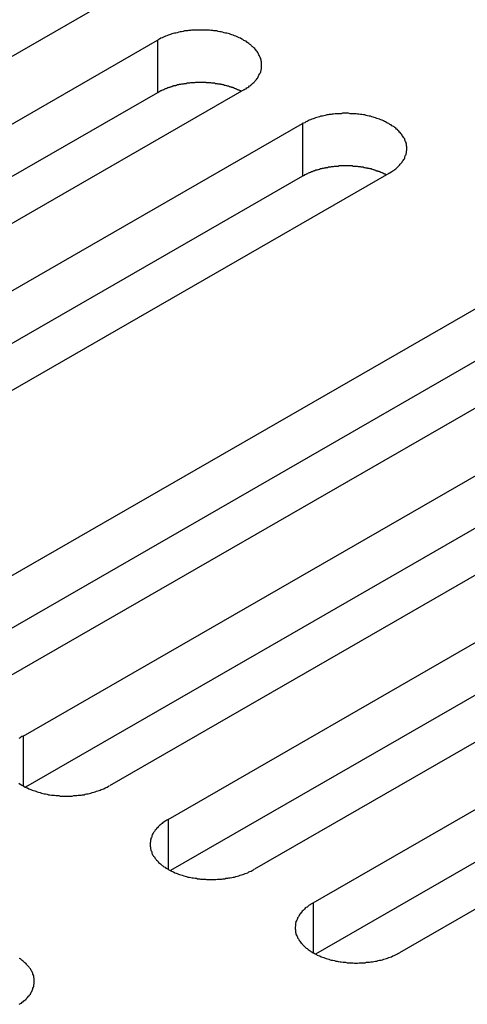
# Model space of a CAD drawing. Extents: x 0 to 2520, y 0 to 1782.
# Drawn here: x 1917 to 1928, y 1490 to 1513 of the extents above; entities that cross this region are included whole.
import ezdxf

# ---------------------------------------------------------------- set-up
doc = ezdxf.new("R2010")
doc.units = 0
doc.header["$LTSCALE"] = 6
doc.layers.add('VISIBLE__ISO_', color=7, linetype='CONTINUOUS')
doc.layers.add('VISIBLE_NARROW__ISO_', color=7, linetype='CONTINUOUS')

msp = doc.modelspace()

# ---------------------------------------------------------------- linework, layer by layer
at = {"layer": 'VISIBLE__ISO_'}
for p, q in [((1918.956, 1513.752), (1903.293, 1504.732)), ((1904.66, 1503.945), (1920.322, 1512.964)), ((1920.322, 1511.738), (1904.719, 1502.753)), ((1922.338, 1511.804), (1906.675, 1502.785)), ((1908.042, 1501.997), (1923.704, 1511.017)), ((1923.704, 1509.791), (1908.101, 1500.805)), ((1925.72, 1509.856), (1910.057, 1500.837)), ((1913.805, 1498.678), (1929.467, 1507.697)), ((1929.467, 1506.471), (1913.863, 1497.485)), ((1931.482, 1506.537), (1915.82, 1497.517)), ((1917.187, 1496.73), (1932.849, 1505.75)), ((1932.849, 1504.523), (1917.246, 1495.538)), ((1934.864, 1504.589), (1919.202, 1495.57)), ((1920.569, 1494.783), (1936.231, 1503.802)), ((1936.231, 1502.576), (1920.628, 1493.59)), ((1938.247, 1502.641), (1922.584, 1493.622)), ((1923.951, 1492.835), (1939.613, 1501.854)), ((1939.613, 1500.628), (1924.01, 1491.643)), ((1941.629, 1500.694), (1925.966, 1491.674))]:
    msp.add_line(p, q, dxfattribs=at)
for points in [[(1922.34, 1511.8, 0), (1922.36, 1511.82, 0), (1922.39, 1511.83, 0), (1922.41, 1511.85, 0), (1922.43, 1511.86, 0), (1922.45, 1511.88, 0), (1922.47, 1511.9, 0), (1922.5, 1511.91, 0), (1922.51, 1511.93, 0), (1922.53, 1511.95, 0), (1922.55, 1511.96, 0), (1922.57, 1511.98, 0), (1922.59, 1512, 0), (1922.6, 1512.02, 0), (1922.62, 1512.03, 0), (1922.63, 1512.05, 0), (1922.65, 1512.07, 0), (1922.66, 1512.09, 0), (1922.67, 1512.11, 0), (1922.68, 1512.13, 0), (1922.69, 1512.15, 0), (1922.7, 1512.17, 0), (1922.71, 1512.18, 0), (1922.72, 1512.2, 0), (1922.73, 1512.22, 0), (1922.73, 1512.24, 0), (1922.74, 1512.26, 0), (1922.74, 1512.28, 0), (1922.75, 1512.3, 0), (1922.75, 1512.32, 0), (1922.75, 1512.34, 0), (1922.75, 1512.36, 0), (1922.75, 1512.38, 0), (1922.75, 1512.4, 0), (1922.75, 1512.42, 0), (1922.75, 1512.44, 0), (1922.75, 1512.46, 0), (1922.74, 1512.48, 0), (1922.74, 1512.5, 0), (1922.73, 1512.52, 0), (1922.73, 1512.54, 0), (1922.72, 1512.56, 0), (1922.71, 1512.58, 0), (1922.7, 1512.6, 0), (1922.69, 1512.62, 0), (1922.68, 1512.64, 0), (1922.67, 1512.66, 0), (1922.66, 1512.68, 0), (1922.65, 1512.7, 0), (1922.63, 1512.72, 0), (1922.62, 1512.74, 0), (1922.6, 1512.75, 0), (1922.59, 1512.77, 0), (1922.57, 1512.79, 0), (1922.55, 1512.81, 0), (1922.53, 1512.82, 0), (1922.51, 1512.84, 0), (1922.5, 1512.86, 0), (1922.47, 1512.87, 0), (1922.45, 1512.89, 0), (1922.43, 1512.9, 0), (1922.41, 1512.92, 0), (1922.39, 1512.94, 0), (1922.36, 1512.95, 0), (1922.34, 1512.96, 0), (1922.31, 1512.98, 0), (1922.29, 1512.99, 0), (1922.26, 1513.01, 0), (1922.23, 1513.02, 0), (1922.21, 1513.03, 0), (1922.18, 1513.04, 0), (1922.15, 1513.06, 0), (1922.12, 1513.07, 0), (1922.09, 1513.08, 0), (1922.06, 1513.09, 0), (1922.03, 1513.1, 0), (1922, 1513.11, 0), (1921.97, 1513.12, 0), (1921.94, 1513.13, 0), (1921.91, 1513.13, 0), (1921.88, 1513.14, 0), (1921.84, 1513.15, 0), (1921.81, 1513.16, 0), (1921.78, 1513.16, 0), (1921.74, 1513.17, 0), (1921.71, 1513.18, 0), (1921.68, 1513.18, 0), (1921.64, 1513.18, 0), (1921.61, 1513.19, 0), (1921.57, 1513.19, 0), (1921.54, 1513.2, 0), (1921.5, 1513.2, 0), (1921.47, 1513.2, 0), (1921.43, 1513.2, 0), (1921.4, 1513.2, 0), (1921.36, 1513.2, 0), (1921.33, 1513.2, 0), (1921.3, 1513.2, 0), (1921.26, 1513.2, 0), (1921.23, 1513.2, 0), (1921.19, 1513.2, 0), (1921.16, 1513.2, 0), (1921.12, 1513.2, 0), (1921.09, 1513.19, 0), (1921.05, 1513.19, 0), (1921.02, 1513.18, 0), (1920.98, 1513.18, 0), (1920.95, 1513.18, 0), (1920.92, 1513.17, 0), (1920.88, 1513.16, 0), (1920.85, 1513.16, 0), (1920.82, 1513.15, 0), (1920.78, 1513.14, 0), (1920.75, 1513.13, 0), (1920.72, 1513.13, 0), (1920.69, 1513.12, 0), (1920.66, 1513.11, 0), (1920.63, 1513.1, 0), (1920.6, 1513.09, 0), (1920.57, 1513.08, 0), (1920.54, 1513.07, 0), (1920.51, 1513.06, 0), (1920.48, 1513.04, 0), (1920.45, 1513.03, 0), (1920.43, 1513.02, 0), (1920.4, 1513.01, 0), (1920.37, 1512.99, 0), (1920.35, 1512.98, 0), (1920.32, 1512.96, 0)], [(1922.28, 1511.77, 0), (1922.27, 1511.78, 0), (1922.25, 1511.78, 0), (1922.24, 1511.79, 0), (1922.23, 1511.8, 0), (1922.21, 1511.8, 0), (1922.2, 1511.81, 0), (1922.19, 1511.81, 0), (1922.17, 1511.82, 0), (1922.16, 1511.82, 0), (1922.15, 1511.83, 0), (1922.13, 1511.84, 0), (1922.12, 1511.84, 0), (1922.1, 1511.85, 0), (1922.09, 1511.85, 0), (1922.08, 1511.86, 0), (1922.06, 1511.86, 0), (1922.05, 1511.87, 0), (1922.03, 1511.87, 0), (1922.02, 1511.88, 0), (1922, 1511.88, 0), (1921.99, 1511.89, 0), (1921.97, 1511.89, 0), (1921.96, 1511.89, 0), (1921.94, 1511.9, 0), (1921.93, 1511.9, 0), (1921.91, 1511.91, 0), (1921.9, 1511.91, 0), (1921.88, 1511.91, 0), (1921.87, 1511.92, 0), (1921.85, 1511.92, 0), (1921.83, 1511.93, 0), (1921.82, 1511.93, 0), (1921.8, 1511.93, 0), (1921.79, 1511.94, 0), (1921.77, 1511.94, 0), (1921.75, 1511.94, 0), (1921.74, 1511.94, 0), (1921.72, 1511.95, 0), (1921.71, 1511.95, 0), (1921.69, 1511.95, 0), (1921.67, 1511.95, 0), (1921.66, 1511.96, 0), (1921.64, 1511.96, 0), (1921.62, 1511.96, 0), (1921.61, 1511.96, 0), (1921.59, 1511.96, 0), (1921.57, 1511.97, 0), (1921.56, 1511.97, 0), (1921.54, 1511.97, 0), (1921.52, 1511.97, 0), (1921.51, 1511.97, 0), (1921.49, 1511.97, 0), (1921.47, 1511.97, 0), (1921.46, 1511.98, 0), (1921.44, 1511.98, 0), (1921.42, 1511.98, 0), (1921.41, 1511.98, 0), (1921.39, 1511.98, 0), (1921.37, 1511.98, 0), (1921.36, 1511.98, 0), (1921.34, 1511.98, 0), (1921.32, 1511.98, 0), (1921.31, 1511.98, 0), (1921.29, 1511.98, 0), (1921.27, 1511.98, 0), (1921.26, 1511.98, 0), (1921.24, 1511.98, 0), (1921.22, 1511.98, 0), (1921.21, 1511.98, 0), (1921.19, 1511.97, 0), (1921.17, 1511.97, 0), (1921.16, 1511.97, 0), (1921.14, 1511.97, 0), (1921.12, 1511.97, 0), (1921.11, 1511.97, 0), (1921.09, 1511.97, 0), (1921.07, 1511.96, 0), (1921.06, 1511.96, 0), (1921.04, 1511.96, 0), (1921.02, 1511.96, 0), (1921.01, 1511.96, 0), (1920.99, 1511.95, 0), (1920.97, 1511.95, 0), (1920.96, 1511.95, 0), (1920.94, 1511.95, 0), (1920.92, 1511.94, 0), (1920.91, 1511.94, 0), (1920.89, 1511.94, 0), (1920.88, 1511.94, 0), (1920.86, 1511.93, 0), (1920.84, 1511.93, 0), (1920.83, 1511.93, 0), (1920.81, 1511.92, 0), (1920.8, 1511.92, 0), (1920.78, 1511.92, 0), (1920.77, 1511.91, 0), (1920.75, 1511.91, 0), (1920.74, 1511.9, 0), (1920.72, 1511.9, 0), (1920.7, 1511.9, 0), (1920.69, 1511.89, 0), (1920.67, 1511.89, 0), (1920.66, 1511.88, 0), (1920.64, 1511.88, 0), (1920.63, 1511.87, 0), (1920.62, 1511.87, 0), (1920.6, 1511.86, 0), (1920.59, 1511.86, 0), (1920.57, 1511.85, 0), (1920.56, 1511.85, 0), (1920.54, 1511.84, 0), (1920.53, 1511.84, 0), (1920.52, 1511.83, 0), (1920.5, 1511.83, 0), (1920.49, 1511.82, 0), (1920.48, 1511.81, 0), (1920.46, 1511.81, 0), (1920.45, 1511.8, 0), (1920.44, 1511.8, 0), (1920.42, 1511.79, 0), (1920.41, 1511.78, 0), (1920.4, 1511.78, 0), (1920.38, 1511.77, 0), (1920.37, 1511.76, 0), (1920.36, 1511.76, 0), (1920.35, 1511.75, 0), (1920.33, 1511.74, 0), (1920.32, 1511.74, 0)], [(1925.72, 1509.86, 0), (1925.74, 1509.87, 0), (1925.77, 1509.89, 0), (1925.79, 1509.9, 0), (1925.81, 1509.92, 0), (1925.84, 1509.93, 0), (1925.86, 1509.95, 0), (1925.88, 1509.96, 0), (1925.9, 1509.98, 0), (1925.92, 1510, 0), (1925.93, 1510.01, 0), (1925.95, 1510.03, 0), (1925.97, 1510.05, 0), (1925.98, 1510.07, 0), (1926, 1510.09, 0), (1926.01, 1510.1, 0), (1926.03, 1510.12, 0), (1926.04, 1510.14, 0), (1926.05, 1510.16, 0), (1926.07, 1510.18, 0), (1926.08, 1510.2, 0), (1926.09, 1510.22, 0), (1926.09, 1510.24, 0), (1926.1, 1510.26, 0), (1926.11, 1510.28, 0), (1926.12, 1510.3, 0), (1926.12, 1510.32, 0), (1926.13, 1510.34, 0), (1926.13, 1510.36, 0), (1926.13, 1510.38, 0), (1926.14, 1510.4, 0), (1926.14, 1510.42, 0), (1926.14, 1510.44, 0), (1926.14, 1510.46, 0), (1926.14, 1510.48, 0), (1926.13, 1510.5, 0), (1926.13, 1510.52, 0), (1926.13, 1510.54, 0), (1926.12, 1510.56, 0), (1926.12, 1510.58, 0), (1926.11, 1510.6, 0), (1926.1, 1510.62, 0), (1926.09, 1510.64, 0), (1926.09, 1510.66, 0), (1926.08, 1510.67, 0), (1926.07, 1510.69, 0), (1926.05, 1510.71, 0), (1926.04, 1510.73, 0), (1926.03, 1510.75, 0), (1926.01, 1510.77, 0), (1926, 1510.79, 0), (1925.98, 1510.81, 0), (1925.97, 1510.82, 0), (1925.95, 1510.84, 0), (1925.93, 1510.86, 0), (1925.92, 1510.88, 0), (1925.9, 1510.89, 0), (1925.88, 1510.91, 0), (1925.86, 1510.93, 0), (1925.84, 1510.94, 0), (1925.81, 1510.96, 0), (1925.79, 1510.97, 0), (1925.77, 1510.99, 0), (1925.74, 1511, 0), (1925.72, 1511.02, 0), (1925.69, 1511.03, 0), (1925.67, 1511.04, 0), (1925.64, 1511.06, 0), (1925.62, 1511.07, 0), (1925.59, 1511.08, 0), (1925.56, 1511.1, 0), (1925.53, 1511.11, 0), (1925.5, 1511.12, 0), (1925.47, 1511.13, 0), (1925.44, 1511.14, 0), (1925.41, 1511.15, 0), (1925.38, 1511.16, 0), (1925.35, 1511.17, 0), (1925.32, 1511.18, 0), (1925.29, 1511.19, 0), (1925.26, 1511.19, 0), (1925.22, 1511.2, 0), (1925.19, 1511.21, 0), (1925.16, 1511.22, 0), (1925.13, 1511.22, 0), (1925.09, 1511.23, 0), (1925.06, 1511.23, 0), (1925.02, 1511.24, 0), (1924.99, 1511.24, 0), (1924.96, 1511.25, 0), (1924.92, 1511.25, 0), (1924.89, 1511.25, 0), (1924.85, 1511.25, 0), (1924.82, 1511.25, 0), (1924.78, 1511.26, 0), (1924.75, 1511.26, 0), (1924.71, 1511.26, 0), (1924.68, 1511.26, 0), (1924.64, 1511.26, 0), (1924.61, 1511.25, 0), (1924.57, 1511.25, 0), (1924.54, 1511.25, 0), (1924.5, 1511.25, 0), (1924.47, 1511.25, 0), (1924.43, 1511.24, 0), (1924.4, 1511.24, 0), (1924.37, 1511.23, 0), (1924.33, 1511.23, 0), (1924.3, 1511.22, 0), (1924.27, 1511.22, 0), (1924.23, 1511.21, 0), (1924.2, 1511.2, 0), (1924.17, 1511.19, 0), (1924.13, 1511.19, 0), (1924.1, 1511.18, 0), (1924.07, 1511.17, 0), (1924.04, 1511.16, 0), (1924.01, 1511.15, 0), (1923.98, 1511.14, 0), (1923.95, 1511.13, 0), (1923.92, 1511.12, 0), (1923.89, 1511.11, 0), (1923.86, 1511.1, 0), (1923.84, 1511.08, 0), (1923.81, 1511.07, 0), (1923.78, 1511.06, 0), (1923.76, 1511.04, 0), (1923.73, 1511.03, 0), (1923.7, 1511.02, 0)], [(1925.66, 1509.82, 0), (1925.65, 1509.83, 0), (1925.64, 1509.84, 0), (1925.62, 1509.84, 0), (1925.61, 1509.85, 0), (1925.6, 1509.85, 0), (1925.58, 1509.86, 0), (1925.57, 1509.87, 0), (1925.56, 1509.87, 0), (1925.54, 1509.88, 0), (1925.53, 1509.88, 0), (1925.51, 1509.89, 0), (1925.5, 1509.89, 0), (1925.49, 1509.9, 0), (1925.47, 1509.9, 0), (1925.46, 1509.91, 0), (1925.44, 1509.91, 0), (1925.43, 1509.92, 0), (1925.41, 1509.92, 0), (1925.4, 1509.93, 0), (1925.39, 1509.93, 0), (1925.37, 1509.94, 0), (1925.36, 1509.94, 0), (1925.34, 1509.95, 0), (1925.33, 1509.95, 0), (1925.31, 1509.96, 0), (1925.29, 1509.96, 0), (1925.28, 1509.96, 0), (1925.26, 1509.97, 0), (1925.25, 1509.97, 0), (1925.23, 1509.97, 0), (1925.22, 1509.98, 0), (1925.2, 1509.98, 0), (1925.19, 1509.98, 0), (1925.17, 1509.99, 0), (1925.15, 1509.99, 0), (1925.14, 1509.99, 0), (1925.12, 1510, 0), (1925.1, 1510, 0), (1925.09, 1510, 0), (1925.07, 1510, 0), (1925.06, 1510.01, 0), (1925.04, 1510.01, 0), (1925.02, 1510.01, 0), (1925.01, 1510.01, 0), (1924.99, 1510.02, 0), (1924.97, 1510.02, 0), (1924.96, 1510.02, 0), (1924.94, 1510.02, 0), (1924.92, 1510.02, 0), (1924.91, 1510.02, 0), (1924.89, 1510.02, 0), (1924.87, 1510.03, 0), (1924.86, 1510.03, 0), (1924.84, 1510.03, 0), (1924.82, 1510.03, 0), (1924.81, 1510.03, 0), (1924.79, 1510.03, 0), (1924.77, 1510.03, 0), (1924.76, 1510.03, 0), (1924.74, 1510.03, 0), (1924.72, 1510.03, 0), (1924.71, 1510.03, 0), (1924.69, 1510.03, 0), (1924.67, 1510.03, 0), (1924.65, 1510.03, 0), (1924.64, 1510.03, 0), (1924.62, 1510.03, 0), (1924.6, 1510.03, 0), (1924.59, 1510.03, 0), (1924.57, 1510.03, 0), (1924.55, 1510.03, 0), (1924.54, 1510.02, 0), (1924.52, 1510.02, 0), (1924.5, 1510.02, 0), (1924.49, 1510.02, 0), (1924.47, 1510.02, 0), (1924.45, 1510.02, 0), (1924.44, 1510.02, 0), (1924.42, 1510.01, 0), (1924.4, 1510.01, 0), (1924.39, 1510.01, 0), (1924.37, 1510.01, 0), (1924.36, 1510, 0), (1924.34, 1510, 0), (1924.32, 1510, 0), (1924.31, 1510, 0), (1924.29, 1509.99, 0), (1924.27, 1509.99, 0), (1924.26, 1509.99, 0), (1924.24, 1509.99, 0), (1924.23, 1509.98, 0), (1924.21, 1509.98, 0), (1924.19, 1509.97, 0), (1924.18, 1509.97, 0), (1924.16, 1509.97, 0), (1924.15, 1509.96, 0), (1924.13, 1509.96, 0), (1924.12, 1509.96, 0), (1924.1, 1509.95, 0), (1924.09, 1509.95, 0), (1924.07, 1509.94, 0), (1924.06, 1509.94, 0), (1924.04, 1509.93, 0), (1924.03, 1509.93, 0), (1924.01, 1509.93, 0), (1924, 1509.92, 0), (1923.98, 1509.92, 0), (1923.97, 1509.91, 0), (1923.95, 1509.91, 0), (1923.94, 1509.9, 0), (1923.93, 1509.89, 0), (1923.91, 1509.89, 0), (1923.9, 1509.88, 0), (1923.88, 1509.88, 0), (1923.87, 1509.87, 0), (1923.86, 1509.87, 0), (1923.84, 1509.86, 0), (1923.83, 1509.85, 0), (1923.82, 1509.85, 0), (1923.8, 1509.84, 0), (1923.79, 1509.84, 0), (1923.78, 1509.83, 0), (1923.77, 1509.82, 0), (1923.75, 1509.82, 0), (1923.74, 1509.81, 0), (1923.73, 1509.8, 0), (1923.72, 1509.8, 0), (1923.7, 1509.79, 0)], [(1917.19, 1496.73, 0), (1917.16, 1496.72, 0), (1917.14, 1496.7, 0), (1917.12, 1496.69, 0), (1917.09, 1496.67, 0)], [(1917.09, 1495.63, 0), (1917.12, 1495.61, 0), (1917.14, 1495.6, 0), (1917.16, 1495.58, 0), (1917.19, 1495.57, 0), (1917.21, 1495.56, 0), (1917.24, 1495.54, 0), (1917.26, 1495.53, 0), (1917.29, 1495.52, 0), (1917.32, 1495.5, 0), (1917.35, 1495.49, 0), (1917.37, 1495.48, 0), (1917.4, 1495.47, 0), (1917.43, 1495.46, 0), (1917.46, 1495.45, 0), (1917.49, 1495.44, 0), (1917.52, 1495.43, 0), (1917.55, 1495.42, 0), (1917.59, 1495.41, 0), (1917.62, 1495.4, 0), (1917.65, 1495.39, 0), (1917.68, 1495.38, 0), (1917.71, 1495.38, 0), (1917.75, 1495.37, 0), (1917.78, 1495.36, 0), (1917.81, 1495.36, 0), (1917.85, 1495.35, 0), (1917.88, 1495.35, 0), (1917.92, 1495.35, 0), (1917.95, 1495.34, 0), (1917.99, 1495.34, 0), (1918.02, 1495.34, 0), (1918.05, 1495.33, 0), (1918.09, 1495.33, 0), (1918.12, 1495.33, 0), (1918.16, 1495.33, 0), (1918.19, 1495.33, 0), (1918.23, 1495.33, 0), (1918.26, 1495.33, 0), (1918.3, 1495.33, 0), (1918.33, 1495.33, 0), (1918.37, 1495.34, 0), (1918.4, 1495.34, 0), (1918.44, 1495.34, 0), (1918.47, 1495.35, 0), (1918.51, 1495.35, 0), (1918.54, 1495.35, 0), (1918.57, 1495.36, 0), (1918.61, 1495.36, 0), (1918.64, 1495.37, 0), (1918.67, 1495.38, 0), (1918.71, 1495.38, 0), (1918.74, 1495.39, 0), (1918.77, 1495.4, 0), (1918.8, 1495.41, 0), (1918.84, 1495.42, 0), (1918.87, 1495.43, 0), (1918.9, 1495.44, 0), (1918.93, 1495.45, 0), (1918.96, 1495.46, 0), (1918.99, 1495.47, 0), (1919.01, 1495.48, 0), (1919.04, 1495.49, 0), (1919.07, 1495.5, 0), (1919.1, 1495.52, 0), (1919.13, 1495.53, 0), (1919.15, 1495.54, 0), (1919.18, 1495.56, 0), (1919.2, 1495.57, 0)], [(1920.57, 1494.78, 0), (1920.54, 1494.77, 0), (1920.52, 1494.75, 0), (1920.5, 1494.74, 0), (1920.47, 1494.72, 0), (1920.45, 1494.71, 0), (1920.43, 1494.69, 0), (1920.41, 1494.67, 0), (1920.39, 1494.66, 0), (1920.37, 1494.64, 0), (1920.35, 1494.62, 0), (1920.34, 1494.61, 0), (1920.32, 1494.59, 0), (1920.3, 1494.57, 0), (1920.29, 1494.55, 0), (1920.27, 1494.53, 0), (1920.26, 1494.52, 0), (1920.25, 1494.5, 0), (1920.23, 1494.48, 0), (1920.22, 1494.46, 0), (1920.21, 1494.44, 0), (1920.2, 1494.42, 0), (1920.19, 1494.4, 0), (1920.19, 1494.38, 0), (1920.18, 1494.36, 0), (1920.17, 1494.34, 0), (1920.17, 1494.32, 0), (1920.16, 1494.3, 0), (1920.16, 1494.28, 0), (1920.16, 1494.26, 0), (1920.15, 1494.24, 0), (1920.15, 1494.22, 0), (1920.15, 1494.2, 0), (1920.15, 1494.18, 0), (1920.15, 1494.16, 0), (1920.16, 1494.14, 0), (1920.16, 1494.12, 0), (1920.16, 1494.1, 0), (1920.17, 1494.08, 0), (1920.17, 1494.06, 0), (1920.18, 1494.04, 0), (1920.19, 1494.02, 0), (1920.19, 1494, 0), (1920.2, 1493.98, 0), (1920.21, 1493.96, 0), (1920.22, 1493.94, 0), (1920.23, 1493.93, 0), (1920.25, 1493.91, 0), (1920.26, 1493.89, 0), (1920.27, 1493.87, 0), (1920.29, 1493.85, 0), (1920.3, 1493.83, 0), (1920.32, 1493.82, 0), (1920.34, 1493.8, 0), (1920.35, 1493.78, 0), (1920.37, 1493.76, 0), (1920.39, 1493.75, 0), (1920.41, 1493.73, 0), (1920.43, 1493.71, 0), (1920.45, 1493.7, 0), (1920.47, 1493.68, 0), (1920.5, 1493.67, 0), (1920.52, 1493.65, 0), (1920.54, 1493.64, 0), (1920.57, 1493.62, 0), (1920.59, 1493.61, 0), (1920.62, 1493.59, 0), (1920.65, 1493.58, 0), (1920.67, 1493.57, 0), (1920.7, 1493.56, 0), (1920.73, 1493.54, 0), (1920.76, 1493.53, 0), (1920.78, 1493.52, 0), (1920.81, 1493.51, 0), (1920.84, 1493.5, 0), (1920.87, 1493.49, 0), (1920.9, 1493.48, 0), (1920.94, 1493.47, 0), (1920.97, 1493.46, 0), (1921, 1493.45, 0), (1921.03, 1493.44, 0), (1921.06, 1493.44, 0), (1921.1, 1493.43, 0), (1921.13, 1493.42, 0), (1921.16, 1493.42, 0), (1921.2, 1493.41, 0), (1921.23, 1493.41, 0), (1921.26, 1493.4, 0), (1921.3, 1493.4, 0), (1921.33, 1493.39, 0), (1921.37, 1493.39, 0), (1921.4, 1493.39, 0), (1921.44, 1493.39, 0), (1921.47, 1493.38, 0), (1921.51, 1493.38, 0), (1921.54, 1493.38, 0), (1921.58, 1493.38, 0), (1921.61, 1493.38, 0), (1921.65, 1493.38, 0), (1921.68, 1493.38, 0), (1921.72, 1493.39, 0), (1921.75, 1493.39, 0), (1921.79, 1493.39, 0), (1921.82, 1493.39, 0), (1921.85, 1493.4, 0), (1921.89, 1493.4, 0), (1921.92, 1493.41, 0), (1921.96, 1493.41, 0), (1921.99, 1493.42, 0), (1922.02, 1493.42, 0), (1922.06, 1493.43, 0), (1922.09, 1493.44, 0), (1922.12, 1493.44, 0), (1922.15, 1493.45, 0), (1922.19, 1493.46, 0), (1922.22, 1493.47, 0), (1922.25, 1493.48, 0), (1922.28, 1493.49, 0), (1922.31, 1493.5, 0), (1922.34, 1493.51, 0), (1922.37, 1493.52, 0), (1922.4, 1493.53, 0), (1922.43, 1493.54, 0), (1922.45, 1493.56, 0), (1922.48, 1493.57, 0), (1922.51, 1493.58, 0), (1922.53, 1493.59, 0), (1922.56, 1493.61, 0), (1922.58, 1493.62, 0)], [(1923.95, 1492.83, 0), (1923.93, 1492.82, 0), (1923.9, 1492.81, 0), (1923.88, 1492.79, 0), (1923.86, 1492.78, 0), (1923.84, 1492.76, 0), (1923.81, 1492.74, 0), (1923.79, 1492.73, 0), (1923.77, 1492.71, 0), (1923.75, 1492.69, 0), (1923.74, 1492.68, 0), (1923.72, 1492.66, 0), (1923.7, 1492.64, 0), (1923.69, 1492.62, 0), (1923.67, 1492.61, 0), (1923.66, 1492.59, 0), (1923.64, 1492.57, 0), (1923.63, 1492.55, 0), (1923.62, 1492.53, 0), (1923.61, 1492.51, 0), (1923.59, 1492.49, 0), (1923.59, 1492.47, 0), (1923.58, 1492.45, 0), (1923.57, 1492.43, 0), (1923.56, 1492.41, 0), (1923.55, 1492.4, 0), (1923.55, 1492.38, 0), (1923.54, 1492.36, 0), (1923.54, 1492.34, 0), (1923.54, 1492.32, 0), (1923.54, 1492.3, 0), (1923.53, 1492.27, 0), (1923.53, 1492.25, 0), (1923.53, 1492.23, 0), (1923.54, 1492.21, 0), (1923.54, 1492.19, 0), (1923.54, 1492.17, 0), (1923.54, 1492.15, 0), (1923.55, 1492.13, 0), (1923.55, 1492.11, 0), (1923.56, 1492.09, 0), (1923.57, 1492.07, 0), (1923.58, 1492.06, 0), (1923.59, 1492.04, 0), (1923.59, 1492.02, 0), (1923.61, 1492, 0), (1923.62, 1491.98, 0), (1923.63, 1491.96, 0), (1923.64, 1491.94, 0), (1923.66, 1491.92, 0), (1923.67, 1491.9, 0), (1923.69, 1491.89, 0), (1923.7, 1491.87, 0), (1923.72, 1491.85, 0), (1923.74, 1491.83, 0), (1923.75, 1491.82, 0), (1923.77, 1491.8, 0), (1923.79, 1491.78, 0), (1923.81, 1491.77, 0), (1923.84, 1491.75, 0), (1923.86, 1491.73, 0), (1923.88, 1491.72, 0), (1923.9, 1491.7, 0), (1923.93, 1491.69, 0), (1923.95, 1491.67, 0), (1923.98, 1491.66, 0), (1924, 1491.65, 0), (1924.03, 1491.63, 0), (1924.05, 1491.62, 0), (1924.08, 1491.61, 0), (1924.11, 1491.6, 0), (1924.14, 1491.58, 0), (1924.17, 1491.57, 0), (1924.2, 1491.56, 0), (1924.23, 1491.55, 0), (1924.26, 1491.54, 0), (1924.29, 1491.53, 0), (1924.32, 1491.52, 0), (1924.35, 1491.51, 0), (1924.38, 1491.5, 0), (1924.41, 1491.5, 0), (1924.45, 1491.49, 0), (1924.48, 1491.48, 0), (1924.51, 1491.48, 0), (1924.54, 1491.47, 0), (1924.58, 1491.46, 0), (1924.61, 1491.46, 0), (1924.65, 1491.45, 0), (1924.68, 1491.45, 0), (1924.71, 1491.45, 0), (1924.75, 1491.44, 0), (1924.78, 1491.44, 0), (1924.82, 1491.44, 0), (1924.85, 1491.44, 0), (1924.89, 1491.44, 0), (1924.92, 1491.43, 0), (1924.96, 1491.43, 0), (1924.99, 1491.43, 0), (1925.03, 1491.44, 0), (1925.06, 1491.44, 0), (1925.1, 1491.44, 0), (1925.13, 1491.44, 0), (1925.17, 1491.44, 0), (1925.2, 1491.45, 0), (1925.24, 1491.45, 0), (1925.27, 1491.45, 0), (1925.3, 1491.46, 0), (1925.34, 1491.46, 0), (1925.37, 1491.47, 0), (1925.41, 1491.48, 0), (1925.44, 1491.48, 0), (1925.47, 1491.49, 0), (1925.5, 1491.5, 0), (1925.54, 1491.5, 0), (1925.57, 1491.51, 0), (1925.6, 1491.52, 0), (1925.63, 1491.53, 0), (1925.66, 1491.54, 0), (1925.69, 1491.55, 0), (1925.72, 1491.56, 0), (1925.75, 1491.57, 0), (1925.78, 1491.58, 0), (1925.81, 1491.6, 0), (1925.84, 1491.61, 0), (1925.86, 1491.62, 0), (1925.89, 1491.63, 0), (1925.92, 1491.65, 0), (1925.94, 1491.66, 0), (1925.97, 1491.67, 0)], [(1917.1, 1490.47, 0), (1917.13, 1490.49, 0), (1917.15, 1490.5, 0), (1917.17, 1490.52, 0), (1917.19, 1490.53, 0), (1917.21, 1490.55, 0), (1917.23, 1490.57, 0), (1917.25, 1490.58, 0), (1917.27, 1490.6, 0), (1917.28, 1490.62, 0), (1917.3, 1490.64, 0), (1917.31, 1490.66, 0), (1917.33, 1490.67, 0), (1917.34, 1490.69, 0), (1917.36, 1490.71, 0), (1917.37, 1490.73, 0), (1917.38, 1490.75, 0), (1917.39, 1490.77, 0), (1917.4, 1490.79, 0), (1917.41, 1490.81, 0), (1917.42, 1490.83, 0), (1917.42, 1490.85, 0), (1917.43, 1490.87, 0), (1917.44, 1490.89, 0), (1917.44, 1490.91, 0), (1917.44, 1490.93, 0), (1917.45, 1490.95, 0), (1917.45, 1490.97, 0), (1917.45, 1490.99, 0), (1917.45, 1491.01, 0), (1917.45, 1491.03, 0), (1917.45, 1491.05, 0), (1917.45, 1491.07, 0), (1917.44, 1491.09, 0), (1917.44, 1491.11, 0), (1917.44, 1491.13, 0), (1917.43, 1491.15, 0), (1917.42, 1491.17, 0), (1917.42, 1491.19, 0), (1917.41, 1491.21, 0), (1917.4, 1491.22, 0), (1917.39, 1491.24, 0), (1917.38, 1491.26, 0), (1917.37, 1491.28, 0), (1917.36, 1491.3, 0), (1917.34, 1491.32, 0), (1917.33, 1491.34, 0), (1917.31, 1491.36, 0), (1917.3, 1491.37, 0), (1917.28, 1491.39, 0), (1917.27, 1491.41, 0), (1917.25, 1491.43, 0), (1917.23, 1491.44, 0), (1917.21, 1491.46, 0), (1917.19, 1491.48, 0), (1917.17, 1491.49, 0), (1917.15, 1491.51, 0), (1917.13, 1491.53, 0), (1917.1, 1491.54, 0)]]:
    msp.add_polyline3d(points, dxfattribs=at)
at = {"layer": 'VISIBLE_NARROW__ISO_'}
for p, q in [((1920.322, 1512.964), (1920.322, 1511.738)), ((1923.704, 1511.017), (1923.704, 1509.791)), ((1917.187, 1496.73), (1917.187, 1495.57)), ((1920.569, 1494.783), (1920.569, 1493.622)), ((1923.951, 1492.835), (1923.951, 1491.674))]:
    msp.add_line(p, q, dxfattribs=at)

doc.saveas('drawing.dxf')
